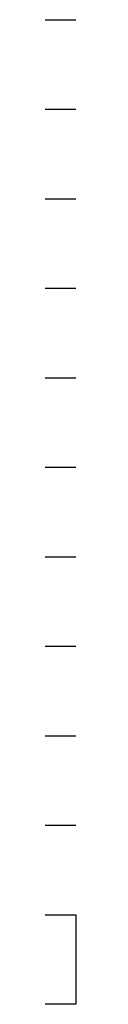
# Model space of a CAD drawing. Units: feet. Extents: x 2033098 to 2053802, y 13689570 to 13695684.
# Drawn here: x 2046793 to 2046807, y 13689779 to 13690329 of the extents above; entities that cross this region are included whole.
import ezdxf

# ---------------------------------------------------------------- set-up
doc = ezdxf.new("R2010")
doc.units = ezdxf.units.FT
doc.header["$MEASUREMENT"] = 0
doc.layers.add('C-PROF-VIEW-GRID-MAJR', color=47, linetype='Continuous')
doc.layers.add('C-PROF-VIEW-TITL', color=47, linetype='Continuous')

# ---------------------------------------------------------------- blocks, each defined once
blk = doc.blocks.new('*U1207')
at = {"layer": 'C-PROF-VIEW-GRID-MAJR', "color": 47, "linetype": 'Continuous', "lineweight": -3}
for p, q in [((700, 500), (800, 500)), ((700, 450), (800, 450)), ((700, 400), (800, 400)), ((700, 350), (800, 350)), ((700, 300), (800, 300)), ((700, 250), (800, 250)), ((700, 200), (800, 200)), ((700, 150), (800, 150)), ((700, 100), (800, 100)), ((700, 50), (800, 50)), ((700, 0), (800, 0))]:
    blk.add_line(p, q, dxfattribs=at)
at = {"layer": 'C-PROF-VIEW-TITL', "color": 47, "linetype": 'Continuous', "lineweight": -3}
blk.add_3dface([(750, -50), (750, 0), (800, 0), (800, -50)], dxfattribs=at)

msp = doc.modelspace()

# ---------------------------------------------------------------- block references
at = {"layer": 'C-PROF-VIEW-TITL', "color": 47, "linetype": 'Continuous', "lineweight": -3}
msp.add_blockref('*U1207', (2046006.56, 13689828.82), dxfattribs=at)

doc.saveas('drawing.dxf')
